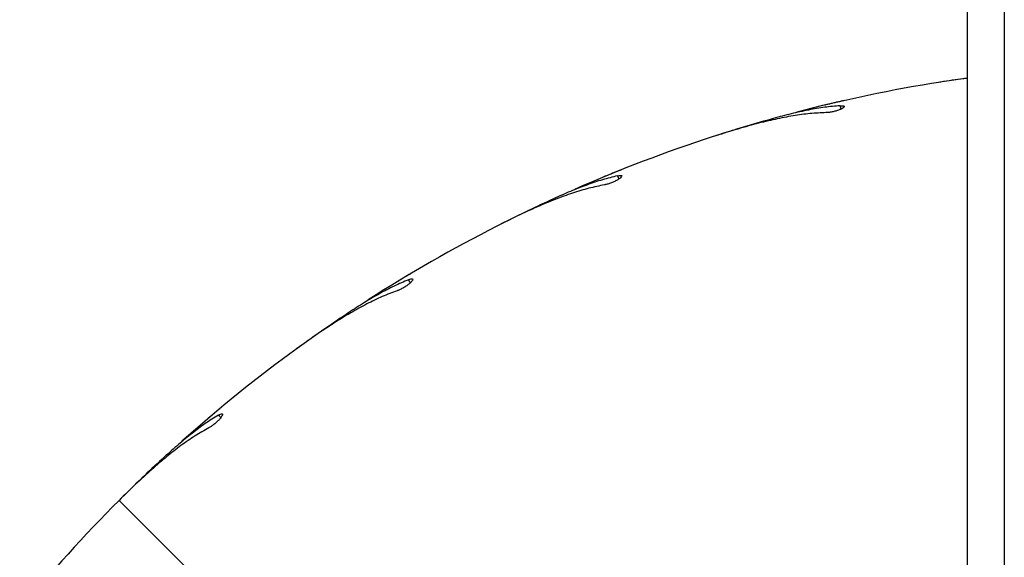
# Model space of a CAD drawing. Units: millimetres. Extents: x 1.3 to 52.5, y 2.8 to 40.5.
# Drawn here: x 33.9 to 34.1, y 18.7 to 18.9 of the extents above; entities that cross this region are included whole.
import ezdxf

# ---------------------------------------------------------------- set-up
doc = ezdxf.new("R2010")
doc.units = ezdxf.units.MM

msp = doc.modelspace()

# ---------------------------------------------------------------- linework, layer by layer
at = {"color": 7, "linetype": 'Continuous', "lineweight": 25}
for p, q in [((34.14830683884964, 20.91903803203726), (34.14830683884964, 17.43503803203726)), ((34.14030683884965, 17.63832953465938), (34.14030683884965, 20.71574652941515)), ((34.14030683884965, 18.85139501123661), (34.13578036615796, 18.85074221710024)), ((34.13578036615796, 18.85074221710024), (34.1342674872495, 18.85049865550314)), ((34.11279526585974, 18.84465540206934), (34.11256306210736, 18.84537005173531)), ((34.11344875118031, 18.84649264125267), (34.11325768002531, 18.84645114112548)), ((34.08614271436207, 18.83904001331346), (34.08468656293158, 18.83856278396107)), ((34.06439278644326, 18.82943247520703), (34.0640516456662, 18.83010200167994)), ((34.06475081874635, 18.83134932255383), (34.06456859204452, 18.83127844324816)), ((34.03894681241793, 18.81971684356945), (34.03758324374635, 18.81901769743227)), ((34.01902137562983, 18.80877440822819), (34.01885248040735, 18.80867589502778)), ((34.01896761228777, 18.80682515186126), (34.01852593450415, 18.80743306917731)), ((33.99535478006561, 18.79324850843722), (33.99411736973904, 18.79234466081346)), ((33.97763826193847, 18.77739009936221), (33.97710692272116, 18.77792143857952)), ((33.97738643248759, 18.77932376758831), (33.97723502750537, 18.77920004621508)), ((33.95549713496401, 18.75934773592172), (33.99403445453868, 18.72081041634706))]:
    msp.add_line(p, q, dxfattribs=at)
for radius, start, end in [(0.3250000000000006, 99.00000000000036, 104.6954372836464), (0.3249999999999997, 108.0000000000002, 113.6954372836434), (0.3250000000000019, 117.0000000000008, 122.6954372836435), (0.3250000000000022, 126.0000000000008, 131.6954372836427), (0.325000000000003, 135, 140.6954372836456)]:
    msp.add_arc((34.18530683884964, 18.52953803203609), radius, start, end, dxfattribs=at)
for points, knots in [([(34.14030683884965, 18.85136318001658), (34.14001005214671, 18.8513293996511), (34.1381137779026, 18.85111356505881), (34.13613484606798, 18.85080066807279), (34.13446563771156, 18.85053674272951)], [0, 0, 0, 0, 0.1565104329447597, 1, 1, 1, 1]), ([(34.11256306210736, 18.84537005173531), (34.11144658537219, 18.84527065693549), (34.10920653711128, 18.84507123571919), (34.10563211270266, 18.84445387054798), (34.10190460073894, 18.84364385212807), (34.0992984609417, 18.8429414475228), (34.09799149602152, 18.84258919543724)], [0, 0, 0, 0, 0.2461219998386813, 0.493808012608153, 0.7461474740931867, 1, 1, 1, 1]), ([(34.11325768002531, 18.84645114112548), (34.11303819657393, 18.84640112332666), (34.11259924340949, 18.84630109085981), (34.11177686634772, 18.8461112257947), (34.11094735330503, 18.84591739189006), (34.11018468309674, 18.8457370638478), (34.10958939230173, 18.8455949196738), (34.10921096286153, 18.84550389887791), (34.10918001591035, 18.84549642982003), (34.10916559495452, 18.84549294931712)], [0, 0, 0, 0, 0.1454326800760276, 0.2908562569690673, 0.4364909440755579, 0.5822603420747152, 0.7279108245131596, 0.8732092877728576, 0.9999999999999999, 0.9999999999999999, 0.9999999999999999, 0.9999999999999999]), ([(34.11256306210736, 18.84537005173531), (34.11276067113108, 18.84537588582495), (34.11315590049063, 18.84538755433821), (34.11345001256082, 18.84528712793775), (34.11347588016747, 18.84510681880389), (34.11321091770998, 18.84485962601968), (34.11269381233043, 18.84458282981695), (34.11199376031612, 18.84431601506015), (34.11119674650713, 18.84409261868791), (34.11038751506401, 18.84393529660766), (34.10981025132524, 18.84387234466641), (34.10953108921214, 18.84386333200217), (34.10946362120721, 18.84386115381808)], [0, 0, 0, 0, 0.1101176983757903, 0.2202417004237119, 0.3310051418470122, 0.4413556492558866, 0.5497824796801121, 0.655393185879724, 0.7587325314729167, 0.8617098717396712, 0.9665779895711043, 1, 1, 1, 1]), ([(34.10946362120721, 18.84386115381808), (34.10831125647312, 18.84380878924486), (34.10599757189645, 18.8437036531696), (34.10228062798234, 18.84318496972819), (34.09837718322261, 18.84243194924602), (34.09415904818134, 18.84140971226778), (34.08966034217887, 18.84015227179896), (34.08647543767444, 18.83913977072334), (34.08487631567778, 18.83863139983202)], [0, 0, 0, 0, 0.1569910485160904, 0.3152020856600033, 0.4770918797418623, 0.6401925553893164, 0.8193427782718913, 1, 1, 1, 1]), ([(34.09799149602152, 18.84258919543724), (34.09607770181853, 18.8420465244322), (34.09222944948177, 18.84095532300628), (34.08817887617933, 18.8396807312662), (34.08614271436207, 18.83904001331346)], [0, 0, 0, 0, 0.4973151538741215, 1, 1, 1, 1]), ([(34.0640516456662, 18.83010200167994), (34.06296446338468, 18.82982917515424), (34.0607831901863, 18.82928178839268), (34.05734935006385, 18.82811286084099), (34.05379444475605, 18.82672970375201), (34.05133027115303, 18.825628256828), (34.05009450150636, 18.82507588719202)], [0, 0, 0, 0, 0.246121999838696, 0.4938080126081572, 0.7461474740931953, 1, 1, 1, 1]), ([(34.06456859204452, 18.83127844324816), (34.06435963530625, 18.83119470647513), (34.0639417349091, 18.83102723817049), (34.0631591841135, 18.83071106254367), (34.06237020605605, 18.83038985062697), (34.06164513510442, 18.83009243481611), (34.06107940957475, 18.82985891667571), (34.06071987801844, 18.82970981708982), (34.06069048049365, 18.82969759881869), (34.06067678155433, 18.82969190523204)], [0, 0, 0, 0, 0.1454326800760788, 0.2908562569690621, 0.4364909440754782, 0.5822603420747997, 0.7279108245131615, 0.8732092877728462, 1, 1, 1, 1]), ([(34.0640516456662, 18.83010200167994), (34.06424590914224, 18.83013867680417), (34.0646344472149, 18.83021202915209), (34.06494064842769, 18.83015884843163), (34.06499440412408, 18.82998480578763), (34.06477137326508, 18.8296992070965), (34.06430393477674, 18.82934492561091), (34.06365424058814, 18.82897188352417), (34.06290198623368, 18.82862655710313), (34.06212732836794, 18.82834458023085), (34.06156701955697, 18.8281920993883), (34.06129270428402, 18.82813952710909), (34.06122640766526, 18.8281268214208)], [0, 0, 0, 0, 0.1101176983757786, 0.2202417004237188, 0.3310051418469876, 0.4413556492558527, 0.5497824796800935, 0.6553931858797587, 0.7587325314728925, 0.8617098717395956, 0.9665779895710904, 0.9999999999999999, 0.9999999999999999, 0.9999999999999999, 0.9999999999999999]), ([(34.06122640766526, 18.8281268214208), (34.06009642207728, 18.82789483198167), (34.05782766970277, 18.82742905029693), (34.05423762750284, 18.8263352945766), (34.0505000389818, 18.82498091173334), (34.0464937492773, 18.82331139848995), (34.04224713683796, 18.82136568653304), (34.03925983385715, 18.81986742219345), (34.03775992643428, 18.81911515239731)], [0, 0, 0, 0, 0.15699104851607, 0.3152020856600004, 0.4770918797418516, 0.6401925553893342, 0.819342778271888, 0.9999999999999999, 0.9999999999999999, 0.9999999999999999, 0.9999999999999999]), ([(34.05009450150636, 18.82507588719202), (34.04828916173413, 18.82424051399522), (34.04465898928076, 18.82256074777396), (34.04085767533422, 18.82066819910559), (34.03894681241793, 18.81971684356945)], [0, 0, 0, 0, 0.4973151538741107, 1, 1, 1, 1]), ([(34.01885248040735, 18.80867589502778), (34.01865919559056, 18.80856050115781), (34.01827263805542, 18.80832972064083), (34.01754918252372, 18.80789501974557), (34.01682016670974, 18.80745433912023), (34.01615054866798, 18.8070471589051), (34.01562831844371, 18.80672801678992), (34.01529653763142, 18.80652450974068), (34.01526941339766, 18.80650784311068), (34.0152567737882, 18.80650007663527)], [0, 0, 0, 0, 0.1454326800759335, 0.290856256969203, 0.4364909440755446, 0.5822603420747204, 0.7279108245131592, 0.8732092877728427, 1, 1, 1, 1]), ([(34.01852593450415, 18.80743306917731), (34.01749481671219, 18.80699352882026), (34.0154260287617, 18.80611165499218), (34.01221732546551, 18.80441994793578), (34.00892256038036, 18.80249771009569), (34.00666102910377, 18.80102434213171), (34.00552688348061, 18.80028545611897)], [0, 0, 0, 0, 0.2461219998386786, 0.493808012608157, 0.7461474740932033, 1, 1, 1, 1]), ([(34.01852593450415, 18.80743306917731), (34.01871206902099, 18.80749968227285), (34.01908434870992, 18.8076329122772), (34.01939509937523, 18.80762828672257), (34.0194754195177, 18.80746479607593), (34.01929981201714, 18.80714782386549), (34.01889355030693, 18.80672478068303), (34.01831021157118, 18.80625469680057), (34.01762123967006, 18.80579594341329), (34.01690023002928, 18.80539625495542), (34.01637067280858, 18.80515799979596), (34.01610795892822, 18.80506316240577), (34.0160444661384, 18.8050402420695)], [0, 0, 0, 0, 0.1101176983757763, 0.2202417004237034, 0.3310051418470087, 0.4413556492558974, 0.5497824796801306, 0.6553931858797241, 0.7587325314729926, 0.8617098717396736, 0.9665779895711336, 1, 1, 1, 1]), ([(34.0160444661384, 18.8050402420695), (34.01496468369191, 18.80463434011436), (34.0127967277326, 18.80381938191107), (34.00942198600048, 18.80217748580763), (34.00594228555185, 18.8002550900038), (34.00224648933278, 18.79797940945212), (33.99835653614852, 18.79539333589294), (33.995640392005, 18.79344620052988), (33.99427663185458, 18.79246855520795)], [0, 0, 0, 0, 0.1569910485160857, 0.3152020856600268, 0.4770918797418632, 0.640192555389326, 0.8193427782719113, 1, 1, 1, 1]), ([(34.00552688348061, 18.80028545611897), (34.00387445159592, 18.79917795039096), (34.00055174591959, 18.79695098079354), (33.99709329229415, 18.79448707602611), (33.99535478006561, 18.79324850843722)], [0, 0, 0, 0, 0.4973151538741064, 1, 1, 1, 1]), ([(33.97710692272116, 18.77792143857952), (33.97615725896088, 18.77732600733346), (33.97425189668355, 18.77613136109926), (33.97134733913785, 18.77395852998035), (33.96839384232644, 18.77154454326432), (33.96639063978192, 18.76973553346946), (33.96538604461152, 18.7688283249058)], [0, 0, 0, 0, 0.2461219998386591, 0.4938080126081277, 0.7461474740931847, 1, 1, 1, 1]), ([(33.97723502750537, 18.77920004621508), (33.97706217392373, 18.77905583662823), (33.97671647758001, 18.77876742648116), (33.97606993118842, 18.77822490409617), (33.97541882840672, 18.77767560578175), (33.97482115149335, 18.77716868729059), (33.97435527561579, 18.77677177953867), (33.97405941509224, 18.77651887604502), (33.97403523203816, 18.7764981714439), (33.97402396298769, 18.77648852331615)], [0, 0, 0, 0, 0.1454326800759763, 0.2908562569691461, 0.4364909440756053, 0.5822603420747126, 0.7279108245132089, 0.8732092877728445, 0.9999999999999999, 0.9999999999999999, 0.9999999999999999, 0.9999999999999999]), ([(33.97710692272116, 18.77792143857952), (33.97728034502927, 18.77801634941088), (33.97762719957301, 18.77820617650677), (33.97793484797813, 18.77825022001449), (33.97803975481821, 18.77810130704752), (33.97791589471556, 18.77776076622557), (33.97758081329509, 18.77727937807338), (33.97707819374784, 18.77672382742051), (33.97646946907484, 18.77616294309792), (33.97581986130927, 18.77565538471075), (33.97533409513513, 18.77533722186714), (33.97508945153498, 18.77520245457727), (33.97503032597731, 18.77516988396776)], [0, 0, 0, 0, 0.1101176983758292, 0.2202417004237752, 0.3310051418470483, 0.4413556492559562, 0.5497824796801953, 0.6553931858798144, 0.7587325314730117, 0.8617098717396633, 0.9665779895712022, 1, 1, 1, 1]), ([(33.97503032597731, 18.77516988396776), (33.97402733449974, 18.77460006414987), (33.97201355722637, 18.77345599640368), (33.96893721330363, 18.77130638884833), (33.96580108270091, 18.7688633158487), (33.96250678273584, 18.76603750279646), (33.95906927236406, 18.76287474534873), (33.95669116754101, 18.760526683897), (33.95549713496401, 18.75934773592172)], [0, 0, 0, 0, 0.1569910485160975, 0.315202085660041, 0.4770918797418692, 0.6401925553893607, 0.8193427782719127, 1, 1, 1, 1]), ([(33.96538604461152, 18.7688283249058), (33.96392720897146, 18.76747595711321), (33.96099378611336, 18.76475661952203), (33.95796335141522, 18.76178202816813), (33.9564399978153, 18.76028674617111)], [0, 0, 0, 0, 0.4973151538740933, 1, 1, 1, 1])]:
    msp.add_open_spline(points, degree=3, knots=knots, dxfattribs=at)

doc.saveas('drawing.dxf')
